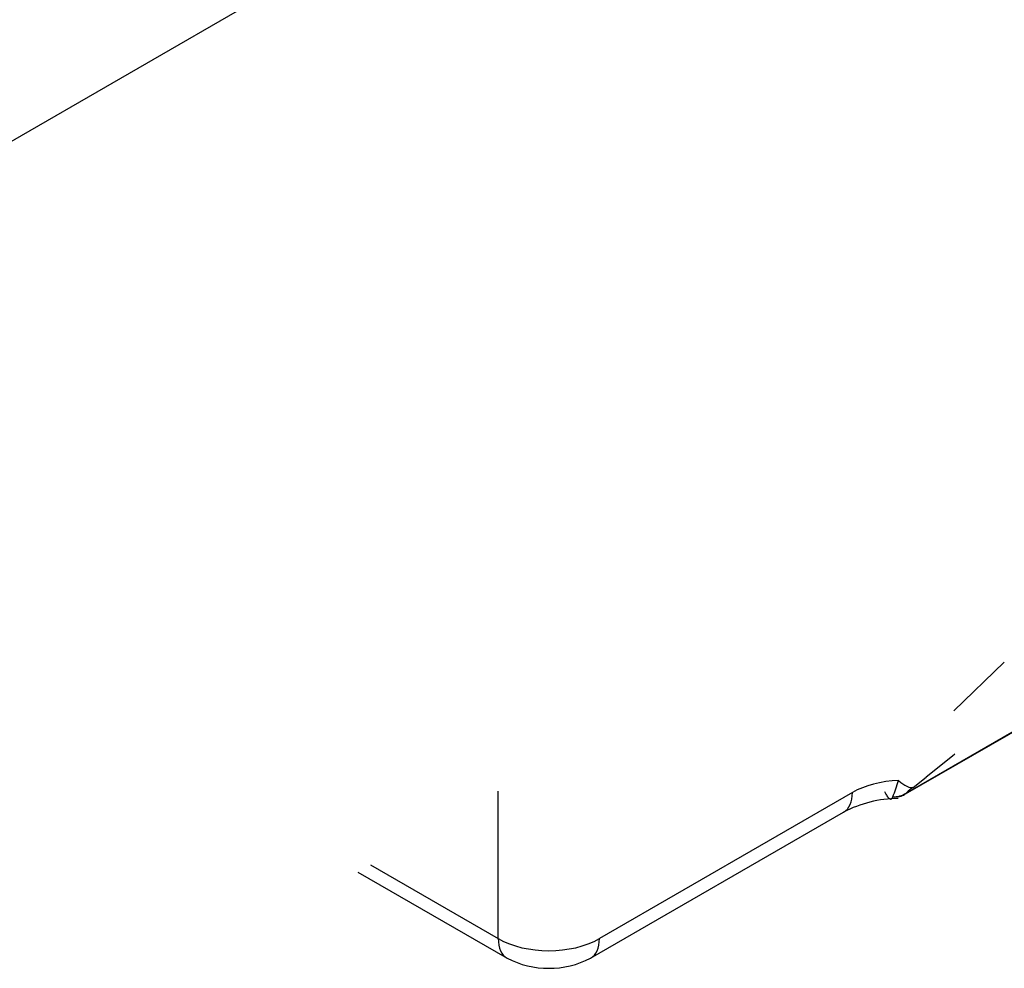
# Model space of a CAD drawing. Units: millimetres. Extents: x 0 to 8290, y 0 to 5832.
# Drawn here: x 5976 to 6044, y 4072 to 4137 of the extents above; entities that cross this region are included whole.
import ezdxf

# ---------------------------------------------------------------- set-up
doc = ezdxf.new("R2010")
doc.units = ezdxf.units.MM
doc.header["$LTSCALE"] = 20
doc.layers.add('PM06', color=7, linetype='Continuous')
doc.layers.add('RC01_ROOF_CLIP', color=7, linetype='Continuous')

msp = doc.modelspace()

# ---------------------------------------------------------------- linework, layer by layer
at = {"layer": 'PM06', "color": 7, "linetype": 'Continuous'}
msp.add_line((6079.185, 4188.773), (5901.597, 4086.243), dxfattribs=at)
at = {"layer": 'RC01_ROOF_CLIP', "color": 7, "linetype": 'Continuous'}
for p, q in [((6036.969, 4083.586), (6055.305, 4094.172)), ((6037.166, 4083.734), (6055.499, 4094.318)), ((6040.455, 4089.43), (6043.953, 4092.796)), ((6040.364, 4086.298), (6038.554, 4084.832)), ((6040.525, 4086.432), (6040.364, 4086.298)), ((6037.642, 4084.13), (6038.554, 4084.832)), ((6008.97, 4073.676), (6008.97, 4083.872)), ((6033.458, 4083.774), (6015.967, 4073.676)), ((6037.166, 4083.734), (6037.206, 4083.775)), ((6015.352, 4072.317), (6032.844, 4082.416)), ((6000.14, 4078.774), (6008.97, 4073.676)), ((5999.271, 4078.272), (6009.585, 4072.317))]:
    msp.add_line(p, q, dxfattribs=at)
for centre, radius, start, end in [((6020.877, 4089.516), 16.517, 338.53873, 342.70262), ((6040.864, 4079.72), 5.462, 126.15246, 132.05675), ((6036.658, 4075.171), 8.187, 90.37325, 117.76634), ((6036.241, 4085.246), 1.773, 270.2428, 301.43721), ((6012.468, 4077.945), 6.324, 242.85236, 297.14764)]:
    msp.add_arc(centre, radius, start, end, dxfattribs=at)
for centre, major_axis, start_param, end_param in [((6036.957, 4081.755), (-4.947, 0), 4.775053, 5.497787), ((6031.359, 4084.986), (-1.484, 2.571), 3.141593, 3.926991), ((6012.468, 4075.695), (4.947, 0), 3.926991, 5.497787), ((6011.069, 4074.887), (1.484, 2.571), 2.356194, 3.140568), ((6013.868, 4074.887), (-1.484, 2.571), 3.142998, 3.926991)]:
    msp.add_ellipse(centre, major_axis=major_axis, ratio=0.57735, start_param=start_param, end_param=end_param, dxfattribs=at)
for points, knots in [([(6036.647, 4084.605), (6036.849, 4084.425), (6037.046, 4084.287), (6037.39, 4084.123), (6037.537, 4084.097), (6037.642, 4084.13)], [0, 0, 0, 0, 0.5, 0.5, 1, 1, 1, 1]), ([(6035.672, 4083.841), (6035.686, 4083.812), (6035.719, 4083.744), (6035.775, 4083.641), (6035.844, 4083.529), (6035.924, 4083.422), (6036.009, 4083.343), (6036.089, 4083.314), (6036.156, 4083.334), (6036.208, 4083.388), (6036.236, 4083.446), (6036.249, 4083.473)], [0, 0, 0, 0, 0.057667, 0.134896, 0.232929, 0.353027, 0.496204, 0.644046, 0.778103, 0.897002, 1, 1, 1, 1]), ([(6036.475, 4083.498), (6036.637, 4083.482), (6036.788, 4083.503), (6037.012, 4083.604), (6037.094, 4083.661), (6037.166, 4083.734)], [0.4830439, 0.4830439, 0.4830439, 0.4830439, 0.794834, 0.794834, 1, 1, 1, 1])]:
    msp.add_open_spline(points, degree=3, knots=knots, dxfattribs=at)

doc.saveas('drawing.dxf')
